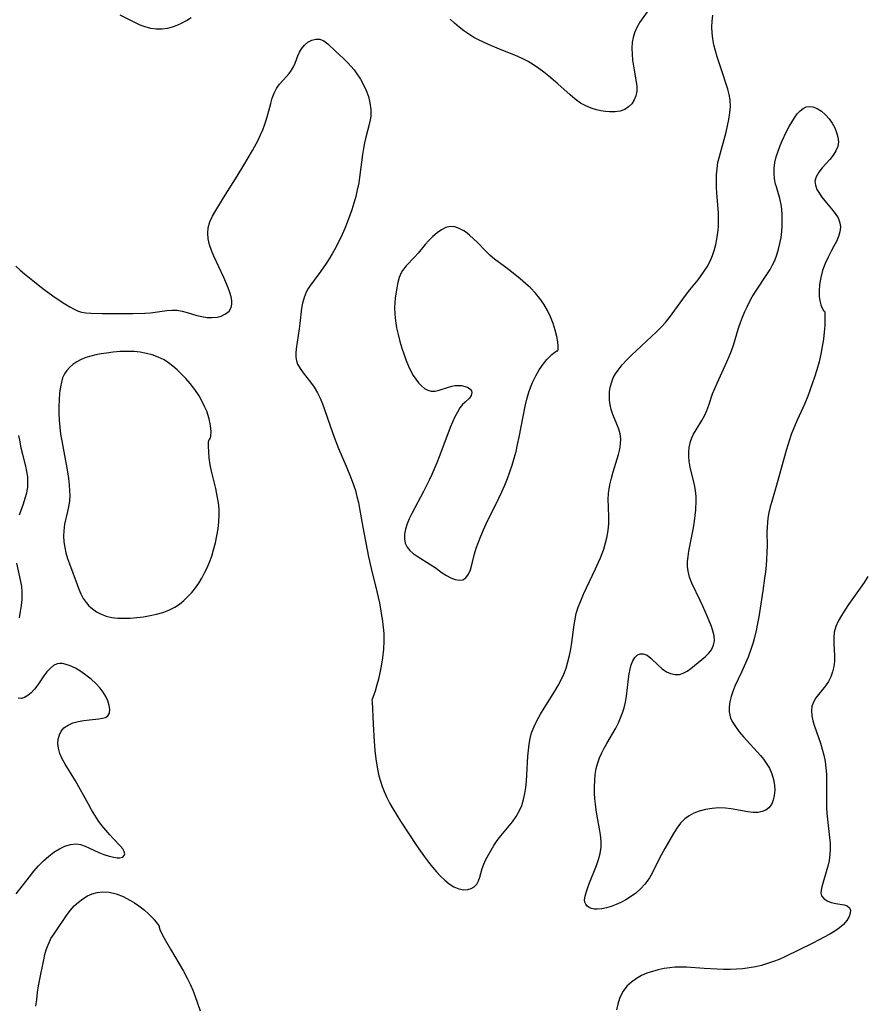
# Model space of a CAD drawing. Extents: x 1581100 to 1589302, y 2863029 to 2871231.
# Drawn here: x 1581658 to 1581889, y 2864293 to 2864562 of the extents above; entities that cross this region are included whole.
import ezdxf

# ---------------------------------------------------------------- set-up
doc = ezdxf.new("R2010")
doc.units = 0

msp = doc.modelspace()

# ---------------------------------------------------------------- linework, layer by layer
at = {"layer": 'WIL_058_Contours', "color": 0}
for points in [[(1581829.89, 2864565.27, 160), (1581827.25, 2864561.52, 160), (1581826.38, 2864560.1, 160), (1581825.71, 2864558.61, 160), (1581825.36, 2864557.37, 160), (1581825.16, 2864556.07, 160), (1581825.07, 2864554.47, 160), (1581825.1, 2864552.84, 160), (1581825.23, 2864551.19, 160), (1581825.45, 2864549.55, 160), (1581826.23, 2864545.21, 160), (1581826.38, 2864543.92, 160), (1581826.37, 2864542.67, 160), (1581826.12, 2864541.43, 160), (1581825.65, 2864540.27, 160), (1581824.98, 2864539.24, 160), (1581824.14, 2864538.36, 160), (1581823.13, 2864537.68, 160), (1581821.86, 2864537.22, 160), (1581820.46, 2864537.01, 160), (1581818.95, 2864537, 160), (1581817.78, 2864537.11, 160), (1581816.58, 2864537.3, 160), (1581815.38, 2864537.58, 160), (1581813.88, 2864538.05, 160), (1581812.41, 2864538.67, 160), (1581811.01, 2864539.44, 160), (1581809.57, 2864540.47, 160), (1581808.18, 2864541.64, 160), (1581804.81, 2864544.65, 160), (1581802.29, 2864546.78, 160), (1581800.93, 2864547.86, 160), (1581799.56, 2864548.9, 160), (1581798.15, 2864549.88, 160), (1581796.72, 2864550.78, 160), (1581795.24, 2864551.57, 160), (1581793.71, 2864552.23, 160), (1581788.86, 2864554.16, 160), (1581785.84, 2864555.43, 160), (1581784.49, 2864556.05, 160), (1581783.15, 2864556.7, 160), (1581781.85, 2864557.4, 160), (1581780.45, 2864558.26, 160), (1581779.09, 2864559.19, 160), (1581777.79, 2864560.19, 160), (1581776.54, 2864561.25, 160), (1581775.34, 2864562.37, 160)], [(1581685.07, 2864563.6, 160), (1581689.24, 2864561.48, 160), (1581690.53, 2864560.86, 160), (1581691.84, 2864560.34, 160), (1581693.39, 2864559.93, 160), (1581694.99, 2864559.74, 160), (1581696.6, 2864559.74, 160), (1581698.21, 2864559.96, 160), (1581699.45, 2864560.29, 160), (1581700.68, 2864560.74, 160), (1581701.89, 2864561.3, 160), (1581703.25, 2864562.03, 160), (1581704.59, 2864562.86, 160)], [(1581753.97, 2864376.1, 162), (1581754.01, 2864375.79, 162), (1581754.29, 2864369.54, 162), (1581754.59, 2864364.8, 162), (1581754.79, 2864362.38, 162), (1581755.04, 2864360.04, 162), (1581755.28, 2864358.35, 162), (1581755.55, 2864356.82, 162), (1581755.86, 2864355.44, 162), (1581756.27, 2864353.97, 162), (1581756.74, 2864352.53, 162), (1581757.29, 2864351.11, 162), (1581758.05, 2864349.46, 162), (1581758.89, 2864347.85, 162), (1581759.79, 2864346.26, 162), (1581761.82, 2864343, 162), (1581766.2, 2864336.37, 162), (1581768.32, 2864333.27, 162), (1581769.42, 2864331.77, 162), (1581770.5, 2864330.43, 162), (1581771.61, 2864329.16, 162), (1581772.74, 2864327.96, 162), (1581773.9, 2864326.87, 162), (1581775.06, 2864325.91, 162), (1581776.33, 2864325.07, 162), (1581777.72, 2864324.49, 162), (1581779.1, 2864324.25, 162), (1581780.15, 2864324.33, 162), (1581781.11, 2864324.62, 162), (1581781.95, 2864325.1, 162), (1581782.62, 2864325.77, 162), (1581783.1, 2864326.66, 162), (1581783.45, 2864327.7, 162), (1581784.1, 2864330.05, 162), (1581784.56, 2864331.29, 162), (1581785.14, 2864332.55, 162), (1581785.81, 2864333.82, 162), (1581786.54, 2864335.09, 162), (1581787.33, 2864336.36, 162), (1581788.23, 2864337.73, 162), (1581789.2, 2864339.04, 162), (1581792.4, 2864342.87, 162), (1581793.39, 2864344.28, 162), (1581794.25, 2864345.76, 162), (1581794.95, 2864347.33, 162), (1581795.44, 2864348.92, 162), (1581795.79, 2864350.57, 162), (1581796.04, 2864352.27, 162), (1581796.2, 2864353.99, 162), (1581796.33, 2864355.73, 162), (1581796.6, 2864360.79, 162), (1581796.74, 2864362.42, 162), (1581796.93, 2864364.04, 162), (1581797.22, 2864365.62, 162), (1581797.63, 2864367.17, 162), (1581798.29, 2864368.92, 162), (1581799.11, 2864370.61, 162), (1581800.04, 2864372.27, 162), (1581801.04, 2864373.91, 162), (1581803.98, 2864378.56, 162), (1581804.88, 2864380.09, 162), (1581805.72, 2864381.65, 162), (1581806.46, 2864383.25, 162), (1581807.07, 2864384.91, 162), (1581807.57, 2864386.61, 162), (1581807.98, 2864388.35, 162), (1581808.31, 2864390.11, 162), (1581808.59, 2864391.88, 162), (1581809.25, 2864396.75, 162), (1581809.51, 2864398.28, 162), (1581809.85, 2864399.79, 162), (1581810.39, 2864401.58, 162), (1581811.06, 2864403.33, 162), (1581811.8, 2864405.07, 162), (1581815.1, 2864412.06, 162), (1581816.43, 2864415.03, 162), (1581816.92, 2864416.23, 162), (1581817.36, 2864417.45, 162), (1581817.87, 2864419.16, 162), (1581818.27, 2864420.88, 162), (1581818.56, 2864422.61, 162), (1581818.73, 2864424.32, 162), (1581818.78, 2864426.02, 162), (1581818.64, 2864429.11, 162), (1581818.59, 2864430.9, 162), (1581818.66, 2864432.7, 162), (1581818.8, 2864433.86, 162), (1581819.01, 2864435.03, 162), (1581819.43, 2864436.83, 162), (1581819.94, 2864438.61, 162), (1581821.41, 2864443.31, 162), (1581821.76, 2864444.76, 162), (1581821.97, 2864446.2, 162), (1581821.98, 2864447.57, 162), (1581821.81, 2864448.92, 162), (1581821.45, 2864450.27, 162), (1581820.96, 2864451.6, 162), (1581819.87, 2864454.26, 162), (1581819.41, 2864455.63, 162), (1581819.11, 2864456.9, 162), (1581818.93, 2864458.19, 162), (1581818.89, 2864459.49, 162), (1581818.95, 2864460.55, 162), (1581819.1, 2864461.59, 162), (1581819.44, 2864462.95, 162), (1581819.95, 2864464.25, 162), (1581820.56, 2864465.36, 162), (1581821.28, 2864466.42, 162), (1581822.38, 2864467.81, 162), (1581823.61, 2864469.15, 162), (1581824.91, 2864470.47, 162), (1581826.27, 2864471.77, 162), (1581831.77, 2864476.84, 162), (1581833.04, 2864478.1, 162), (1581834.23, 2864479.41, 162), (1581835.32, 2864480.79, 162), (1581839.72, 2864486.82, 162), (1581840.87, 2864488.33, 162), (1581843.12, 2864491.12, 162), (1581844, 2864492.27, 162), (1581844.83, 2864493.45, 162), (1581845.6, 2864494.67, 162), (1581846.42, 2864496.19, 162), (1581847.12, 2864497.76, 162), (1581847.67, 2864499.38, 162), (1581848.02, 2864500.77, 162), (1581848.28, 2864502.19, 162), (1581848.61, 2864504.67, 162), (1581848.7, 2864505.73, 162), (1581848.74, 2864507.54, 162), (1581848.68, 2864509.38, 162), (1581848.29, 2864514.77, 162), (1581848.19, 2864516.46, 162), (1581848.15, 2864518.14, 162), (1581848.18, 2864519.82, 162), (1581848.31, 2864521.48, 162), (1581848.58, 2864523.16, 162), (1581848.95, 2864524.83, 162), (1581850.77, 2864531.43, 162), (1581851.17, 2864533.17, 162), (1581851.51, 2864534.9, 162), (1581851.8, 2864536.73, 162), (1581851.96, 2864538.53, 162), (1581851.9, 2864540.3, 162), (1581851.65, 2864541.78, 162), (1581851.26, 2864543.26, 162), (1581849.34, 2864549.04, 162), (1581848.35, 2864552.1, 162), (1581847.89, 2864553.72, 162), (1581847.48, 2864555.35, 162), (1581847.16, 2864556.98, 162), (1581846.95, 2864558.61, 162), (1581846.88, 2864560.23, 162), (1581846.96, 2864561.84, 162), (1581847.18, 2864563.43, 162)], [(1581656.62, 2864494.81, 162), (1581657.76, 2864493.73, 162), (1581658.96, 2864492.7, 162), (1581661.69, 2864490.52, 162), (1581663.2, 2864489.35, 162), (1581664.73, 2864488.2, 162), (1581667.4, 2864486.29, 162), (1581670.05, 2864484.53, 162), (1581671.35, 2864483.74, 162), (1581672.4, 2864483.15, 162), (1581673.46, 2864482.64, 162), (1581674.54, 2864482.27, 162), (1581675.79, 2864482.02, 162), (1581677.1, 2864481.92, 162), (1581680.24, 2864481.88, 162), (1581688.65, 2864481.9, 162), (1581691.84, 2864481.97, 162), (1581693.41, 2864482.08, 162), (1581697.87, 2864482.68, 162), (1581699.3, 2864482.79, 162), (1581700.71, 2864482.76, 162), (1581702.07, 2864482.54, 162), (1581703.42, 2864482.19, 162), (1581706.11, 2864481.35, 162), (1581707.46, 2864481.01, 162), (1581708.9, 2864480.8, 162), (1581710.32, 2864480.75, 162), (1581711.67, 2864480.9, 162), (1581712.74, 2864481.18, 162), (1581713.96, 2864481.75, 162), (1581714.92, 2864482.54, 162), (1581715.53, 2864483.53, 162), (1581715.7, 2864484.41, 162), (1581715.67, 2864485.39, 162), (1581715.48, 2864486.44, 162), (1581715.12, 2864487.65, 162), (1581714.66, 2864488.91, 162), (1581713.49, 2864491.69, 162), (1581710.77, 2864497.56, 162), (1581710.09, 2864499.13, 162), (1581709.55, 2864500.7, 162), (1581709.21, 2864502.27, 162), (1581709.08, 2864503.83, 162), (1581709.22, 2864505.35, 162), (1581709.68, 2864506.95, 162), (1581710.39, 2864508.5, 162), (1581711.26, 2864510.04, 162), (1581713.35, 2864513.49, 162), (1581717.17, 2864519.48, 162), (1581718.95, 2864522.4, 162), (1581721.29, 2864526.43, 162), (1581722.84, 2864529.31, 162), (1581723.55, 2864530.77, 162), (1581724.11, 2864532.09, 162), (1581724.61, 2864533.43, 162), (1581725.06, 2864534.78, 162), (1581725.5, 2864536.32, 162), (1581726.29, 2864539.35, 162), (1581726.72, 2864540.79, 162), (1581727.23, 2864542.15, 162), (1581727.86, 2864543.39, 162), (1581728.7, 2864544.57, 162), (1581730.61, 2864546.72, 162), (1581731.31, 2864547.56, 162), (1581731.95, 2864548.44, 162), (1581732.5, 2864549.35, 162), (1581732.97, 2864550.34, 162), (1581733.75, 2864552.34, 162), (1581734.18, 2864553.32, 162), (1581734.7, 2864554.22, 162), (1581735.52, 2864555.23, 162), (1581736.49, 2864556.05, 162), (1581737.55, 2864556.64, 162), (1581738.64, 2864556.95, 162), (1581739.72, 2864556.92, 162), (1581740.81, 2864556.45, 162), (1581741.89, 2864555.64, 162), (1581744.04, 2864553.67, 162), (1581746.22, 2864551.6, 162), (1581747.32, 2864550.48, 162), (1581748.21, 2864549.52, 162), (1581749.07, 2864548.51, 162), (1581749.87, 2864547.46, 162), (1581750.84, 2864545.98, 162), (1581751.69, 2864544.44, 162), (1581752.42, 2864542.85, 162), (1581753, 2864541.23, 162), (1581753.44, 2864539.45, 162), (1581753.68, 2864537.67, 162), (1581753.66, 2864535.9, 162), (1581753.6, 2864535.3, 162), (1581753.25, 2864533.58, 162), (1581752.3, 2864530.11, 162), (1581751.95, 2864528.56, 162), (1581751.65, 2864526.97, 162), (1581751.4, 2864525.36, 162), (1581750.59, 2864519.08, 162), (1581750.35, 2864517.58, 162), (1581749.98, 2864515.74, 162), (1581749.53, 2864513.9, 162), (1581749.01, 2864512.08, 162), (1581748.45, 2864510.27, 162), (1581747.83, 2864508.47, 162), (1581747.21, 2864506.78, 162), (1581746.54, 2864505.11, 162), (1581745.83, 2864503.46, 162), (1581744.59, 2864500.88, 162), (1581743.86, 2864499.51, 162), (1581743.1, 2864498.17, 162), (1581742.3, 2864496.85, 162), (1581741.48, 2864495.57, 162), (1581739.97, 2864493.41, 162), (1581738.15, 2864491.02, 162), (1581737.15, 2864489.65, 162), (1581736.52, 2864488.68, 162), (1581735.98, 2864487.67, 162), (1581735.41, 2864486.21, 162), (1581735, 2864484.68, 162), (1581734.75, 2864483.32, 162), (1581734.27, 2864479.13, 162), (1581734.08, 2864477.67, 162), (1581733.23, 2864472.22, 162), (1581733.13, 2864471.05, 162), (1581733.16, 2864469.92, 162), (1581733.33, 2864468.95, 162), (1581733.65, 2864468.02, 162), (1581734.32, 2864466.8, 162), (1581735.17, 2864465.62, 162), (1581737.15, 2864463.11, 162), (1581738.14, 2864461.71, 162), (1581739.05, 2864460.22, 162), (1581739.8, 2864458.71, 162), (1581740.46, 2864457.13, 162), (1581741, 2864455.66, 162), (1581742.51, 2864451.12, 162), (1581743.61, 2864448.05, 162), (1581744.86, 2864444.96, 162), (1581746.96, 2864440.1, 162), (1581748.33, 2864436.74, 162), (1581748.94, 2864435.04, 162), (1581749.44, 2864433.43, 162), (1581749.88, 2864431.81, 162), (1581750.27, 2864430.17, 162), (1581750.61, 2864428.52, 162), (1581751.49, 2864423.42, 162), (1581753.04, 2864415.35, 162), (1581753.77, 2864412.09, 162), (1581755.33, 2864405.8, 162), (1581755.69, 2864404.28, 162), (1581756.01, 2864402.76, 162), (1581756.85, 2864397.64, 162), (1581757.06, 2864396.01, 162), (1581757.21, 2864394.32, 162), (1581757.24, 2864392.28, 162), (1581757.12, 2864390.05, 162), (1581756.87, 2864387.74, 162), (1581756.51, 2864385.42, 162), (1581756.15, 2864383.6, 162), (1581755.75, 2864381.88, 162), (1581755.33, 2864380.31, 162), (1581754.82, 2864378.59, 162), (1581753.97, 2864376.1, 162)], [(1581877.74, 2864482.55, 164), (1581877.79, 2864482.26, 164), (1581877.83, 2864481.44, 164), (1581877.83, 2864480.18, 164), (1581877.76, 2864478.56, 164), (1581877.61, 2864476.8, 164), (1581877.38, 2864474.86, 164), (1581877.06, 2864472.81, 164), (1581876.67, 2864470.72, 164), (1581876.2, 2864468.66, 164), (1581875.61, 2864466.44, 164), (1581874.98, 2864464.42, 164), (1581874.37, 2864462.65, 164), (1581873.12, 2864459.27, 164), (1581872.29, 2864457.3, 164), (1581870.2, 2864452.74, 164), (1581869.64, 2864451.43, 164), (1581868.62, 2864448.79, 164), (1581868.13, 2864447.32, 164), (1581867.22, 2864444.36, 164), (1581864.74, 2864435.52, 164), (1581863.27, 2864430.48, 164), (1581862.85, 2864428.97, 164), (1581862.49, 2864427.46, 164), (1581862.21, 2864425.94, 164), (1581862.07, 2864424.67, 164), (1581861.99, 2864423.39, 164), (1581861.96, 2864422.11, 164), (1581861.99, 2864418.39, 164), (1581861.97, 2864416.51, 164), (1581861.88, 2864414.71, 164), (1581861.73, 2864412.91, 164), (1581861.54, 2864411.19, 164), (1581861.33, 2864409.47, 164), (1581860.84, 2864406.02, 164), (1581859.7, 2864398.93, 164), (1581859.37, 2864397.04, 164), (1581858.99, 2864395.16, 164), (1581858.56, 2864393.3, 164), (1581858.17, 2864391.89, 164), (1581857.74, 2864390.51, 164), (1581856.79, 2864387.87, 164), (1581855.77, 2864385.4, 164), (1581855.04, 2864383.77, 164), (1581853.22, 2864379.93, 164), (1581852.64, 2864378.52, 164), (1581852.16, 2864377.1, 164), (1581851.8, 2864375.67, 164), (1581851.61, 2864374.27, 164), (1581851.63, 2864372.88, 164), (1581851.78, 2864372.04, 164), (1581852.04, 2864371.22, 164), (1581852.61, 2864370.03, 164), (1581853.35, 2864368.87, 164), (1581854.39, 2864367.5, 164), (1581855.54, 2864366.12, 164), (1581860.16, 2864361, 164), (1581861.01, 2864359.98, 164), (1581861.78, 2864358.92, 164), (1581862.62, 2864357.48, 164), (1581863.27, 2864355.98, 164), (1581863.74, 2864354.45, 164), (1581864.02, 2864352.91, 164), (1581864.08, 2864351.48, 164), (1581863.97, 2864350.08, 164), (1581863.68, 2864348.77, 164), (1581863.21, 2864347.62, 164), (1581862.5, 2864346.67, 164), (1581861.66, 2864346.04, 164), (1581860.66, 2864345.62, 164), (1581859.53, 2864345.4, 164), (1581858.19, 2864345.39, 164), (1581856.78, 2864345.54, 164), (1581852.22, 2864346.37, 164), (1581850.64, 2864346.57, 164), (1581848.8, 2864346.64, 164), (1581846.97, 2864346.53, 164), (1581845.16, 2864346.25, 164), (1581843.43, 2864345.79, 164), (1581842.02, 2864345.23, 164), (1581840.71, 2864344.51, 164), (1581839.52, 2864343.63, 164), (1581838.37, 2864342.45, 164), (1581837.34, 2864341.1, 164), (1581836.4, 2864339.64, 164), (1581834.02, 2864335.52, 164), (1581832.61, 2864332.88, 164), (1581830.56, 2864328.78, 164), (1581829.81, 2864327.48, 164), (1581829.24, 2864326.61, 164), (1581828.61, 2864325.79, 164), (1581827.42, 2864324.5, 164), (1581826.09, 2864323.35, 164), (1581824.66, 2864322.32, 164), (1581823.36, 2864321.52, 164), (1581822.04, 2864320.81, 164), (1581820.7, 2864320.2, 164), (1581819.38, 2864319.69, 164), (1581818.08, 2864319.31, 164), (1581816.79, 2864319.07, 164), (1581815.59, 2864318.97, 164), (1581814.77, 2864318.97, 164), (1581814.03, 2864319.09, 164), (1581813.37, 2864319.37, 164), (1581812.83, 2864319.79, 164), (1581812.42, 2864320.34, 164), (1581812.2, 2864320.88, 164), (1581812.11, 2864321.47, 164), (1581812.24, 2864322.48, 164), (1581812.61, 2864323.74, 164), (1581813.02, 2864324.92, 164), (1581813.48, 2864326.19, 164), (1581815.35, 2864330.9, 164), (1581815.91, 2864332.55, 164), (1581816.34, 2864334.22, 164), (1581816.6, 2864335.92, 164), (1581816.62, 2864337.58, 164), (1581816.48, 2864339.26, 164), (1581816.23, 2864340.96, 164), (1581815.58, 2864344.39, 164), (1581815.28, 2864346.13, 164), (1581815.09, 2864347.65, 164), (1581814.94, 2864349.17, 164), (1581814.86, 2864350.69, 164), (1581814.83, 2864352.4, 164), (1581814.88, 2864354.1, 164), (1581815.02, 2864355.77, 164), (1581815.28, 2864357.42, 164), (1581815.69, 2864359.02, 164), (1581816.18, 2864360.36, 164), (1581816.78, 2864361.67, 164), (1581817.45, 2864362.97, 164), (1581818.17, 2864364.25, 164), (1581820.62, 2864368.5, 164), (1581821.37, 2864369.95, 164), (1581821.97, 2864371.27, 164), (1581822.49, 2864372.62, 164), (1581822.92, 2864374, 164), (1581823.29, 2864375.58, 164), (1581823.55, 2864377.18, 164), (1581824.1, 2864381.93, 164), (1581824.3, 2864383.29, 164), (1581824.56, 2864384.57, 164), (1581824.87, 2864385.76, 164), (1581825.29, 2864386.88, 164), (1581825.81, 2864387.8, 164), (1581826.44, 2864388.46, 164), (1581827.26, 2864388.83, 164), (1581828.15, 2864388.82, 164), (1581829.18, 2864388.38, 164), (1581830.23, 2864387.58, 164), (1581832.25, 2864385.66, 164), (1581833.32, 2864384.71, 164), (1581834.46, 2864383.91, 164), (1581835.63, 2864383.39, 164), (1581836.83, 2864383.13, 164), (1581838.02, 2864383.17, 164), (1581839.08, 2864383.51, 164), (1581840.11, 2864384.07, 164), (1581841.11, 2864384.79, 164), (1581845.16, 2864388.08, 164), (1581846.07, 2864388.95, 164), (1581846.82, 2864389.91, 164), (1581847.38, 2864391.13, 164), (1581847.61, 2864392.45, 164), (1581847.5, 2864393.72, 164), (1581847.18, 2864395.05, 164), (1581846.77, 2864396.3, 164), (1581845.75, 2864398.91, 164), (1581844.47, 2864401.82, 164), (1581843.75, 2864403.38, 164), (1581841.46, 2864408.13, 164), (1581840.83, 2864409.73, 164), (1581840.41, 2864411.36, 164), (1581840.27, 2864412.7, 164), (1581840.28, 2864414.06, 164), (1581840.4, 2864415.45, 164), (1581840.61, 2864416.85, 164), (1581840.85, 2864418.21, 164), (1581841.85, 2864423.22, 164), (1581842.16, 2864425.04, 164), (1581842.35, 2864426.61, 164), (1581842.48, 2864428.16, 164), (1581842.61, 2864430.76, 164), (1581842.59, 2864431.81, 164), (1581842.43, 2864433.42, 164), (1581842.14, 2864435.04, 164), (1581841.01, 2864439.88, 164), (1581840.74, 2864441.49, 164), (1581840.63, 2864442.74, 164), (1581840.61, 2864443.97, 164), (1581840.71, 2864445.19, 164), (1581841.07, 2864446.82, 164), (1581841.43, 2864447.85, 164), (1581841.89, 2864448.83, 164), (1581842.62, 2864450.1, 164), (1581844.2, 2864452.58, 164), (1581844.92, 2864453.87, 164), (1581845.54, 2864455.3, 164), (1581846.08, 2864456.8, 164), (1581847.12, 2864459.91, 164), (1581847.7, 2864461.38, 164), (1581848.33, 2864462.86, 164), (1581851.04, 2864468.68, 164), (1581851.67, 2864470.15, 164), (1581852.26, 2864471.64, 164), (1581852.8, 2864473.17, 164), (1581854.23, 2864477.84, 164), (1581854.74, 2864479.39, 164), (1581855.29, 2864480.9, 164), (1581855.9, 2864482.38, 164), (1581856.53, 2864483.74, 164), (1581857.21, 2864485.08, 164), (1581857.95, 2864486.39, 164), (1581858.95, 2864488.01, 164), (1581862.09, 2864492.77, 164), (1581862.82, 2864493.95, 164), (1581863.49, 2864495.15, 164), (1581864.1, 2864496.37, 164), (1581864.69, 2864497.9, 164), (1581865.16, 2864499.46, 164), (1581865.53, 2864501.05, 164), (1581865.81, 2864502.66, 164), (1581865.99, 2864504.28, 164), (1581866.09, 2864505.83, 164), (1581866.12, 2864507.37, 164), (1581866.11, 2864508.87, 164), (1581866.05, 2864510.37, 164), (1581865.89, 2864511.71, 164), (1581865.52, 2864513.33, 164), (1581864.53, 2864516.56, 164), (1581864.34, 2864517.27, 164), (1581864.05, 2864518.68, 164), (1581863.91, 2864520.12, 164), (1581863.92, 2864521.58, 164), (1581864.12, 2864523.15, 164), (1581864.5, 2864524.72, 164), (1581864.99, 2864526.29, 164), (1581865.58, 2864527.85, 164), (1581866.13, 2864529.14, 164), (1581867.32, 2864531.67, 164), (1581868.01, 2864532.99, 164), (1581868.73, 2864534.25, 164), (1581869.47, 2864535.42, 164), (1581870.25, 2864536.47, 164), (1581871.03, 2864537.31, 164), (1581871.85, 2864537.96, 164), (1581872.72, 2864538.37, 164), (1581873.61, 2864538.5, 164), (1581874.54, 2864538.38, 164), (1581875.73, 2864537.92, 164), (1581876.89, 2864537.19, 164), (1581878, 2864536.23, 164), (1581879, 2864535.1, 164), (1581879.81, 2864533.93, 164), (1581880.49, 2864532.67, 164), (1581881.01, 2864531.38, 164), (1581881.36, 2864530.08, 164), (1581881.48, 2864528.8, 164), (1581881.34, 2864527.57, 164), (1581880.83, 2864526.33, 164), (1581880.05, 2864525.15, 164), (1581879.11, 2864524.03, 164), (1581877.04, 2864521.72, 164), (1581876.11, 2864520.51, 164), (1581875.41, 2864519.29, 164), (1581875.09, 2864518.04, 164), (1581875.21, 2864516.93, 164), (1581875.63, 2864515.8, 164), (1581876.29, 2864514.66, 164), (1581876.98, 2864513.67, 164), (1581877.76, 2864512.68, 164), (1581879.63, 2864510.48, 164), (1581880.61, 2864509.25, 164), (1581881.41, 2864508, 164), (1581881.93, 2864506.69, 164), (1581882.05, 2864505.46, 164), (1581881.9, 2864504.19, 164), (1581881.52, 2864502.89, 164), (1581880.97, 2864501.57, 164), (1581880.28, 2864500.25, 164), (1581879.5, 2864498.89, 164), (1581878.67, 2864497.32, 164), (1581877.86, 2864495.57, 164), (1581877.17, 2864493.68, 164), (1581876.65, 2864491.74, 164), (1581876.34, 2864489.81, 164), (1581876.22, 2864487.96, 164), (1581876.27, 2864486.56, 164), (1581876.43, 2864485.32, 164), (1581876.69, 2864484.27, 164), (1581877.06, 2864483.31, 164), (1581877.44, 2864482.72, 164), (1581877.74, 2864482.55, 164)], [(1581804.78, 2864471.69, 160), (1581804.87, 2864472.01, 160), (1581804.87, 2864472.9, 160), (1581804.76, 2864474.1, 160), (1581804.51, 2864475.58, 160), (1581804.11, 2864477.28, 160), (1581803.55, 2864479.11, 160), (1581802.81, 2864480.98, 160), (1581801.94, 2864482.74, 160), (1581800.94, 2864484.42, 160), (1581799.84, 2864485.99, 160), (1581798.69, 2864487.4, 160), (1581797.29, 2864488.86, 160), (1581795.91, 2864490.11, 160), (1581794.49, 2864491.33, 160), (1581791.63, 2864493.66, 160), (1581790.2, 2864494.77, 160), (1581787.49, 2864496.78, 160), (1581786.27, 2864497.76, 160), (1581785.09, 2864498.88, 160), (1581782.84, 2864501.26, 160), (1581781.77, 2864502.33, 160), (1581780.67, 2864503.32, 160), (1581779.53, 2864504.19, 160), (1581779.07, 2864504.51, 160), (1581777.85, 2864505.16, 160), (1581776.62, 2864505.56, 160), (1581775.4, 2864505.65, 160), (1581774.16, 2864505.37, 160), (1581772.95, 2864504.78, 160), (1581771.76, 2864503.96, 160), (1581770.61, 2864502.96, 160), (1581769.51, 2864501.84, 160), (1581768.52, 2864500.71, 160), (1581766.6, 2864498.4, 160), (1581765.63, 2864497.3, 160), (1581763.31, 2864494.92, 160), (1581762.33, 2864493.66, 160), (1581761.97, 2864493.03, 160), (1581761.43, 2864491.74, 160), (1581761.04, 2864490.36, 160), (1581760.75, 2864488.9, 160), (1581760.33, 2864486.11, 160), (1581760.2, 2864484.81, 160), (1581760.13, 2864483.5, 160), (1581760.2, 2864481.67, 160), (1581760.41, 2864479.83, 160), (1581760.73, 2864477.97, 160), (1581761.14, 2864476.1, 160), (1581761.62, 2864474.25, 160), (1581762.15, 2864472.4, 160), (1581762.74, 2864470.59, 160), (1581763.3, 2864469.02, 160), (1581763.93, 2864467.51, 160), (1581764.62, 2864466.07, 160), (1581765.26, 2864464.93, 160), (1581765.96, 2864463.88, 160), (1581766.7, 2864462.94, 160), (1581767.52, 2864462.08, 160), (1581768.37, 2864461.38, 160), (1581769.25, 2864460.88, 160), (1581770.16, 2864460.6, 160), (1581771.23, 2864460.61, 160), (1581772.32, 2864460.87, 160), (1581774.59, 2864461.67, 160), (1581775.77, 2864462.01, 160), (1581776.62, 2864462.16, 160), (1581777.46, 2864462.21, 160), (1581778.49, 2864462.15, 160), (1581779.44, 2864461.95, 160), (1581780.25, 2864461.62, 160), (1581780.8, 2864461.22, 160), (1581781.17, 2864460.75, 160), (1581781.3, 2864460.26, 160), (1581781.14, 2864459.48, 160), (1581780.63, 2864458.73, 160), (1581779.43, 2864457.66, 160), (1581778.77, 2864457.01, 160), (1581778.03, 2864456.05, 160), (1581777.32, 2864454.89, 160), (1581776.65, 2864453.59, 160), (1581776, 2864452.17, 160), (1581775.37, 2864450.66, 160), (1581774.15, 2864447.49, 160), (1581772.36, 2864442.66, 160), (1581771.72, 2864441.05, 160), (1581770.34, 2864437.87, 160), (1581769.61, 2864436.3, 160), (1581768.07, 2864433.21, 160), (1581764.88, 2864427.19, 160), (1581764.17, 2864425.74, 160), (1581763.57, 2864424.3, 160), (1581763.11, 2864422.9, 160), (1581762.86, 2864421.52, 160), (1581762.85, 2864420.26, 160), (1581763.09, 2864419.07, 160), (1581763.57, 2864418, 160), (1581764.3, 2864417.09, 160), (1581765.21, 2864416.27, 160), (1581766.33, 2864415.47, 160), (1581770.03, 2864413.17, 160), (1581771.23, 2864412.37, 160), (1581773.13, 2864410.97, 160), (1581774.33, 2864410.19, 160), (1581775.53, 2864409.55, 160), (1581776.7, 2864409.1, 160), (1581777.8, 2864408.9, 160), (1581778.79, 2864409.03, 160), (1581779.66, 2864409.62, 160), (1581780.36, 2864410.57, 160), (1581780.91, 2864411.79, 160), (1581781.3, 2864413.13, 160), (1581782, 2864416.12, 160), (1581782.48, 2864417.72, 160), (1581783.06, 2864419.36, 160), (1581783.71, 2864421.01, 160), (1581784.43, 2864422.67, 160), (1581785.2, 2864424.33, 160), (1581788.67, 2864431.35, 160), (1581789.52, 2864433.12, 160), (1581790.31, 2864434.91, 160), (1581791.04, 2864436.72, 160), (1581791.7, 2864438.56, 160), (1581792.31, 2864440.41, 160), (1581792.87, 2864442.28, 160), (1581793.36, 2864444.16, 160), (1581793.79, 2864446.08, 160), (1581794.18, 2864448.01, 160), (1581795.83, 2864456.57, 160), (1581796.28, 2864458.41, 160), (1581796.87, 2864460.37, 160), (1581797.33, 2864461.67, 160), (1581797.86, 2864462.96, 160), (1581798.74, 2864464.78, 160), (1581799.71, 2864466.48, 160), (1581800.74, 2864468, 160), (1581801.77, 2864469.29, 160), (1581802.76, 2864470.31, 160), (1581803.18, 2864470.67, 160), (1581803.95, 2864471.27, 160), (1581804.52, 2864471.62, 160), (1581804.78, 2864471.69, 160)], [(1581709.43, 2864447.39, 164), (1581709.53, 2864447.41, 164), (1581709.74, 2864447.73, 164), (1581709.92, 2864448.36, 164), (1581710, 2864449.6, 164), (1581709.86, 2864451.21, 164), (1581709.46, 2864453.09, 164), (1581708.8, 2864455.12, 164), (1581708.31, 2864456.29, 164), (1581707.75, 2864457.45, 164), (1581706.7, 2864459.33, 164), (1581705.53, 2864461.1, 164), (1581704.32, 2864462.7, 164), (1581703.12, 2864464.06, 164), (1581701.91, 2864465.29, 164), (1581700.68, 2864466.47, 164), (1581699.55, 2864467.46, 164), (1581698.37, 2864468.37, 164), (1581697.14, 2864469.17, 164), (1581695.57, 2864469.94, 164), (1581693.92, 2864470.53, 164), (1581692.3, 2864470.96, 164), (1581690.64, 2864471.27, 164), (1581688.95, 2864471.45, 164), (1581687.07, 2864471.51, 164), (1581685.17, 2864471.44, 164), (1581683.27, 2864471.29, 164), (1581681.39, 2864471.06, 164), (1581679.94, 2864470.84, 164), (1581678.51, 2864470.57, 164), (1581677.11, 2864470.23, 164), (1581675.78, 2864469.81, 164), (1581674.5, 2864469.27, 164), (1581673.31, 2864468.62, 164), (1581672.22, 2864467.88, 164), (1581671.33, 2864467.13, 164), (1581670.55, 2864466.3, 164), (1581669.92, 2864465.37, 164), (1581669.41, 2864464.27, 164), (1581669.06, 2864463.07, 164), (1581668.81, 2864461.79, 164), (1581668.58, 2864460.07, 164), (1581668.44, 2864458.27, 164), (1581668.38, 2864456.44, 164), (1581668.39, 2864454.57, 164), (1581668.46, 2864452.68, 164), (1581668.62, 2864450.79, 164), (1581668.87, 2864448.9, 164), (1581669.18, 2864447.01, 164), (1581670.7, 2864438.57, 164), (1581670.99, 2864436.75, 164), (1581671.21, 2864434.95, 164), (1581671.31, 2864433.49, 164), (1581671.34, 2864432.04, 164), (1581671.25, 2864430.61, 164), (1581671.1, 2864429.44, 164), (1581670.74, 2864427.69, 164), (1581669.95, 2864424.21, 164), (1581669.71, 2864422.45, 164), (1581669.66, 2864420.95, 164), (1581669.75, 2864419.43, 164), (1581669.97, 2864417.91, 164), (1581670.3, 2864416.4, 164), (1581670.74, 2864414.9, 164), (1581671.25, 2864413.4, 164), (1581673.37, 2864407.73, 164), (1581673.83, 2864406.5, 164), (1581674.4, 2864405.19, 164), (1581675.04, 2864403.95, 164), (1581675.81, 2864402.81, 164), (1581676.62, 2864401.88, 164), (1581677.55, 2864401.06, 164), (1581678.7, 2864400.27, 164), (1581679.95, 2864399.62, 164), (1581681.29, 2864399.13, 164), (1581682.87, 2864398.77, 164), (1581684.51, 2864398.58, 164), (1581686.2, 2864398.51, 164), (1581687.92, 2864398.56, 164), (1581689.72, 2864398.7, 164), (1581691.53, 2864398.93, 164), (1581693.33, 2864399.23, 164), (1581695.1, 2864399.63, 164), (1581696.83, 2864400.12, 164), (1581698.48, 2864400.74, 164), (1581700.05, 2864401.52, 164), (1581701.34, 2864402.36, 164), (1581702.55, 2864403.34, 164), (1581703.68, 2864404.43, 164), (1581704.74, 2864405.6, 164), (1581705.72, 2864406.84, 164), (1581706.63, 2864408.15, 164), (1581707.47, 2864409.51, 164), (1581708.24, 2864410.91, 164), (1581708.94, 2864412.35, 164), (1581709.57, 2864413.83, 164), (1581710.17, 2864415.51, 164), (1581710.68, 2864417.22, 164), (1581711.17, 2864419.12, 164), (1581711.58, 2864421.02, 164), (1581711.91, 2864422.94, 164), (1581712.14, 2864424.86, 164), (1581712.23, 2864426.77, 164), (1581712.18, 2864428.4, 164), (1581712.01, 2864430.13, 164), (1581711.69, 2864432.04, 164), (1581711.26, 2864434.05, 164), (1581710.12, 2864438.71, 164), (1581709.76, 2864440.49, 164), (1581709.49, 2864442.37, 164), (1581709.34, 2864444.06, 164), (1581709.28, 2864445.48, 164), (1581709.29, 2864446.56, 164), (1581709.35, 2864447.22, 164), (1581709.43, 2864447.39, 164)], [(1581657.64, 2864426.79, 162), (1581658.71, 2864429.8, 162), (1581659.2, 2864431.33, 162), (1581659.61, 2864432.86, 162), (1581659.87, 2864434.4, 162), (1581659.94, 2864435.81, 162), (1581659.87, 2864437.22, 162), (1581659.67, 2864438.63, 162), (1581659.34, 2864440.1, 162), (1581658.52, 2864443.27, 162), (1581658.12, 2864445, 162), (1581657.76, 2864446.76, 162), (1581657.46, 2864448.53, 162)], [(1581657.58, 2864398.66, 162), (1581657.9, 2864400.34, 162), (1581658.16, 2864402.02, 162), (1581658.32, 2864403.67, 162), (1581658.37, 2864404.71, 162), (1581658.36, 2864405.74, 162), (1581658.23, 2864407.18, 162), (1581657.99, 2864408.61, 162), (1581656.91, 2864413.62, 162)], [(1581889.52, 2864409.91, 162), (1581888.52, 2864408.32, 162), (1581887.47, 2864406.74, 162), (1581884.27, 2864402.24, 162), (1581883.24, 2864400.76, 162), (1581882.3, 2864399.26, 162), (1581881.47, 2864397.76, 162), (1581880.81, 2864396.24, 162), (1581880.37, 2864394.69, 162), (1581880.21, 2864393.13, 162), (1581880.23, 2864391.54, 162), (1581880.43, 2864388.34, 162), (1581880.42, 2864386.74, 162), (1581880.25, 2864385.29, 162), (1581879.92, 2864383.86, 162), (1581879.44, 2864382.5, 162), (1581878.81, 2864381.22, 162), (1581878.01, 2864380.01, 162), (1581875.37, 2864376.71, 162), (1581874.68, 2864375.61, 162), (1581874.23, 2864374.44, 162), (1581874.1, 2864373.18, 162), (1581874.23, 2864371.85, 162), (1581874.55, 2864370.45, 162), (1581874.99, 2864368.99, 162), (1581876.6, 2864364.36, 162), (1581877.08, 2864362.72, 162), (1581877.5, 2864361.04, 162), (1581877.84, 2864359.34, 162), (1581878.08, 2864357.61, 162), (1581878.22, 2864355.84, 162), (1581878.27, 2864354.05, 162), (1581878.24, 2864348.67, 162), (1581878.26, 2864346.89, 162), (1581878.34, 2864345.11, 162), (1581878.49, 2864343.47, 162), (1581879.1, 2864338.59, 162), (1581879.23, 2864337, 162), (1581879.27, 2864335.43, 162), (1581879.2, 2864333.89, 162), (1581878.96, 2864332.26, 162), (1581878.6, 2864330.68, 162), (1581878.18, 2864329.15, 162), (1581877.31, 2864326.3, 162), (1581876.96, 2864325.03, 162), (1581876.78, 2864324.11, 162), (1581876.74, 2864323.3, 162), (1581876.9, 2864322.59, 162), (1581877.49, 2864321.83, 162), (1581878.41, 2864321.25, 162), (1581879.54, 2864320.82, 162), (1581880.77, 2864320.51, 162), (1581883.03, 2864320.1, 162), (1581883.93, 2864319.82, 162), (1581884.55, 2864319.36, 162), (1581884.79, 2864318.7, 162), (1581884.73, 2864317.87, 162), (1581884.4, 2864316.93, 162), (1581883.76, 2864315.84, 162), (1581882.85, 2864314.77, 162), (1581881.77, 2864313.84, 162), (1581880.51, 2864312.97, 162), (1581879.13, 2864312.13, 162), (1581877.65, 2864311.3, 162), (1581874.52, 2864309.68, 162), (1581866.84, 2864305.88, 162), (1581865.3, 2864305.2, 162), (1581863.72, 2864304.6, 162), (1581862.1, 2864304.06, 162), (1581860.46, 2864303.59, 162), (1581858.8, 2864303.19, 162), (1581857.11, 2864302.88, 162), (1581855.39, 2864302.66, 162), (1581853.65, 2864302.52, 162), (1581851.89, 2864302.46, 162), (1581850.13, 2864302.45, 162), (1581848.37, 2864302.5, 162), (1581844.84, 2864302.7, 162), (1581840, 2864303.07, 162), (1581838.41, 2864303.12, 162), (1581836.82, 2864303.08, 162), (1581835.45, 2864302.95, 162), (1581833.83, 2864302.71, 162), (1581832.23, 2864302.36, 162), (1581830.67, 2864301.93, 162), (1581829.15, 2864301.41, 162), (1581827.7, 2864300.78, 162), (1581826.33, 2864300.03, 162), (1581824.94, 2864299.02, 162), (1581823.7, 2864297.85, 162), (1581822.66, 2864296.52, 162), (1581822.1, 2864295.56, 162), (1581821.64, 2864294.53, 162), (1581821.16, 2864293.01, 162), (1581820.84, 2864291.42, 162)], [(1581656.68, 2864323.16, 162), (1581660.31, 2864327.78, 162), (1581661.56, 2864329.31, 162), (1581662.85, 2864330.78, 162), (1581664.19, 2864332.16, 162), (1581665.6, 2864333.41, 162), (1581667.05, 2864334.52, 162), (1581668.55, 2864335.46, 162), (1581670.06, 2864336.2, 162), (1581671.58, 2864336.68, 162), (1581673.09, 2864336.82, 162), (1581674.33, 2864336.63, 162), (1581675.56, 2864336.22, 162), (1581676.8, 2864335.68, 162), (1581679.29, 2864334.49, 162), (1581680.71, 2864333.91, 162), (1581682.11, 2864333.45, 162), (1581683.41, 2864333.14, 162), (1581684.29, 2864333.02, 162), (1581685.05, 2864333.02, 162), (1581685.88, 2864333.22, 162), (1581686.26, 2864333.59, 162), (1581686.4, 2864334.11, 162), (1581686.28, 2864334.72, 162), (1581685.85, 2864335.45, 162), (1581685.17, 2864336.24, 162), (1581683.33, 2864338.15, 162), (1581682.28, 2864339.3, 162), (1581681.21, 2864340.53, 162), (1581680.16, 2864341.86, 162), (1581679.17, 2864343.23, 162), (1581678.22, 2864344.67, 162), (1581677.31, 2864346.15, 162), (1581676.44, 2864347.66, 162), (1581672.95, 2864354.06, 162), (1581670.15, 2864358.62, 162), (1581669.33, 2864360.09, 162), (1581668.67, 2864361.54, 162), (1581668.24, 2864362.99, 162), (1581668.11, 2864364.25, 162), (1581668.21, 2864365.47, 162), (1581668.52, 2864366.62, 162), (1581669.04, 2864367.66, 162), (1581669.77, 2864368.54, 162), (1581670.89, 2864369.32, 162), (1581672.22, 2864369.88, 162), (1581673.69, 2864370.28, 162), (1581675.22, 2864370.56, 162), (1581676.76, 2864370.77, 162), (1581679.34, 2864371.02, 162), (1581680.33, 2864371.16, 162), (1581681.15, 2864371.41, 162), (1581681.77, 2864371.81, 162), (1581682.19, 2864372.55, 162), (1581682.3, 2864373.52, 162), (1581682.17, 2864374.66, 162), (1581681.81, 2864375.89, 162), (1581681.23, 2864377.16, 162), (1581680.51, 2864378.31, 162), (1581679.65, 2864379.43, 162), (1581678.47, 2864380.69, 162), (1581677.17, 2864381.87, 162), (1581675.79, 2864382.97, 162), (1581674.36, 2864383.97, 162), (1581672.92, 2864384.83, 162), (1581671.49, 2864385.52, 162), (1581670.41, 2864385.9, 162), (1581669.37, 2864386.12, 162), (1581668.61, 2864386.16, 162), (1581667.89, 2864386.05, 162), (1581666.9, 2864385.58, 162), (1581665.97, 2864384.82, 162), (1581665.1, 2864383.84, 162), (1581664.27, 2864382.73, 162), (1581662.6, 2864380.3, 162), (1581661.74, 2864379.15, 162), (1581660.82, 2864378.13, 162), (1581659.93, 2864377.4, 162), (1581659.02, 2864376.88, 162), (1581658.13, 2864376.61, 162), (1581657.28, 2864376.64, 162)], [(1581662.13, 2864292.46, 164), (1581662.32, 2864294.26, 164), (1581662.56, 2864296.12, 164), (1581662.84, 2864297.99, 164), (1581663.41, 2864301.16, 164), (1581664.24, 2864305.12, 164), (1581664.57, 2864306.51, 164), (1581664.95, 2864307.87, 164), (1581665.42, 2864309.19, 164), (1581665.8, 2864310.05, 164), (1581666.23, 2864310.89, 164), (1581667.06, 2864312.24, 164), (1581670.61, 2864317.47, 164), (1581671.56, 2864318.72, 164), (1581672.58, 2864319.86, 164), (1581673.71, 2864320.9, 164), (1581674.92, 2864321.82, 164), (1581676.22, 2864322.58, 164), (1581677.52, 2864323.12, 164), (1581678.88, 2864323.49, 164), (1581680.41, 2864323.68, 164), (1581682.14, 2864323.56, 164), (1581684.02, 2864323.11, 164), (1581685.92, 2864322.39, 164), (1581687.8, 2864321.44, 164), (1581689.06, 2864320.69, 164), (1581690.25, 2864319.88, 164), (1581691.66, 2864318.78, 164), (1581692.91, 2864317.66, 164), (1581694.07, 2864316.47, 164), (1581694.96, 2864315.44, 164), (1581695.55, 2864314.68, 164), (1581695.78, 2864314.27, 164)], [(1581695.78, 2864314.27, 164), (1581695.78, 2864314.03, 164), (1581695.99, 2864313.42, 164), (1581696.48, 2864312.38, 164), (1581697.2, 2864311.02, 164), (1581698.89, 2864308.04, 164), (1581702.42, 2864301.99, 164), (1581703.57, 2864299.86, 164), (1581704.35, 2864298.24, 164), (1581704.99, 2864296.77, 164), (1581705.55, 2864295.35, 164), (1581707.02, 2864291.16, 164)]]:
    msp.add_polyline3d(points, dxfattribs=at)

doc.saveas('drawing.dxf')
